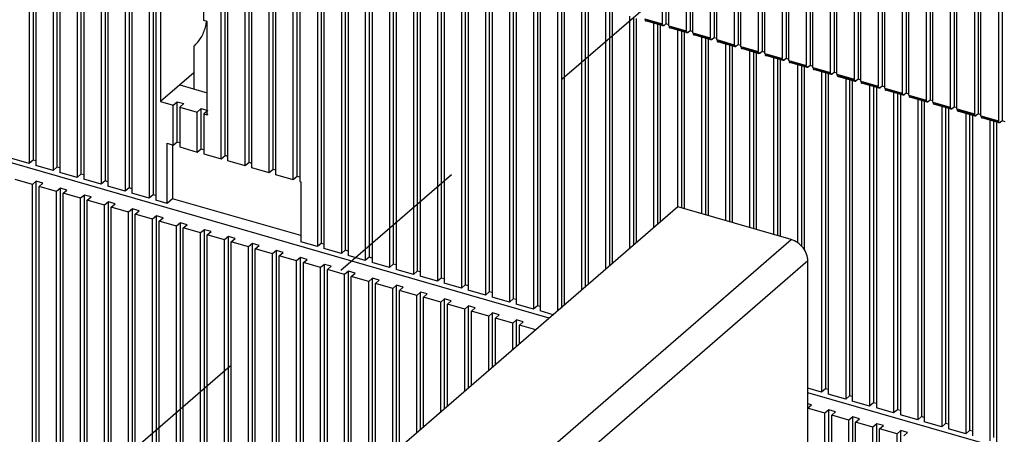
# Model space of a CAD drawing. Units: inches. Extents: x 0 to 34, y -25 to 22.
# Drawn here: x 27 to 28.2, y 12 to 12.5 of the extents above; entities that cross this region are included whole.
import ezdxf

# ---------------------------------------------------------------- set-up
doc = ezdxf.new("R2010")
doc.units = ezdxf.units.IN
doc.header["$LTSCALE"] = 1.87
doc.header["$MEASUREMENT"] = 0
doc.linetypes.add('DASHED', pattern=[0.2, 0.1, -0.1])
doc.layers.get('0').update_dxf_attribs({"linetype": 'CONTINUOUS'})

msp = doc.modelspace()

# ---------------------------------------------------------------- linework, layer by layer
at = {"color": 4, "linetype": 'DASHED'}
msp.add_line((30.3562, 14.7711), (26.8337, 11.7257), dxfattribs=at)
at = {"color": 6, "linetype": 'Continuous'}
for p, q in [((27.8009, 14.3081), (27.8009, 12.5181)), ((27.796, 14.2996), (27.796, 12.5181)), ((27.8045, 12.5156), (27.8045, 14.2971)), ((27.8316, 14.2992), (27.8316, 12.5092)), ((27.8267, 14.2907), (27.8267, 12.5092)), ((27.8352, 12.5067), (27.8352, 14.2882)), ((27.8573, 14.2818), (27.8573, 12.5004)), ((27.8623, 14.2904), (27.8623, 12.5004)), ((27.893, 14.2815), (27.893, 12.4915)), ((27.8659, 12.4979), (27.8659, 14.2794)), ((27.888, 14.273), (27.888, 12.4915)), ((27.8966, 12.489), (27.8966, 14.2705)), ((27.9236, 14.2726), (27.9236, 12.4826)), ((27.9187, 14.2641), (27.9187, 12.4826)), ((27.9272, 12.4802), (27.9272, 14.2617)), ((27.9494, 14.2553), (27.9494, 12.4738)), ((27.9543, 14.2638), (27.9543, 12.4738)), ((27.985, 14.2549), (27.985, 12.4649)), ((27.9579, 12.4713), (27.9579, 14.2528)), ((27.9801, 14.2464), (27.9801, 12.4649)), ((27.9886, 12.4625), (27.9886, 14.2439)), ((28.0157, 14.2461), (28.0157, 12.4561)), ((28.0108, 14.2375), (28.0108, 12.4561)), ((28.0193, 12.4536), (28.0193, 14.2351)), ((28.0464, 14.2372), (28.0464, 12.4472)), ((28.0415, 14.2287), (28.0415, 12.4472)), ((28.05, 12.4447), (28.05, 14.2262)), ((28.0721, 14.2198), (28.0721, 12.4383)), ((28.0771, 14.2284), (28.0771, 12.4383)), ((28.0807, 12.4359), (28.0807, 14.2174)), ((28.1078, 14.2195), (28.1078, 12.4295)), ((28.1028, 14.211), (28.1028, 12.4295)), ((28.1114, 12.427), (28.1114, 14.2085)), ((28.1384, 14.2106), (28.1384, 12.4206)), ((28.1335, 14.2021), (28.1335, 12.4206)), ((28.142, 12.4182), (28.142, 14.1997)), ((28.1642, 14.1933), (28.1642, 12.4118)), ((28.1691, 14.2018), (28.1691, 12.4118)), ((28.1998, 14.1929), (28.1998, 12.4029)), ((28.1727, 12.4093), (28.1727, 14.1908)), ((28.1949, 14.1844), (28.1949, 12.4029)), ((28.2034, 12.4004), (28.2034, 14.1819)), ((28.2305, 14.1841), (28.2305, 12.3941)), ((28.2256, 14.1755), (28.2256, 12.3941)), ((26.9871, 12.7493), (26.9871, 12.3396)), ((26.9921, 12.7479), (26.9921, 12.3438)), ((26.9957, 12.7463), (26.9957, 12.3371)), ((27.0178, 12.7404), (27.0178, 12.3307)), ((27.0227, 12.739), (27.0227, 12.335)), ((27.0263, 12.7374), (27.0263, 12.3283)), ((27.0485, 12.7316), (27.0485, 12.3219)), ((27.0534, 12.7301), (27.0534, 12.3261)), ((27.057, 12.7285), (27.057, 12.3194)), ((27.0792, 12.7227), (27.0792, 12.313)), ((27.0841, 12.7213), (27.0841, 12.3173)), ((27.0877, 12.7197), (27.0877, 12.3105)), ((27.1099, 12.7138), (27.1099, 12.3041)), ((27.1148, 12.7124), (27.1148, 12.3084)), ((27.1184, 12.7108), (27.1184, 12.3017)), ((27.1406, 12.705), (27.1406, 12.2953)), ((27.1455, 12.7036), (27.1455, 12.2995)), ((27.1491, 12.702), (27.1491, 12.2928)), ((27.2105, 12.5223), (27.2105, 12.6842)), ((27.2326, 12.3454), (27.2326, 12.6784)), ((27.2375, 12.3497), (27.2375, 12.677)), ((27.2411, 12.343), (27.2411, 12.6754)), ((27.2633, 12.3366), (27.2633, 12.6696)), ((27.2682, 12.3408), (27.2682, 12.6681)), ((27.2718, 12.3341), (27.2718, 12.6665)), ((27.294, 12.3277), (27.294, 12.6607)), ((27.2989, 12.332), (27.2989, 12.6593)), ((27.3025, 12.3252), (27.3025, 12.6577)), ((27.3247, 12.3188), (27.3247, 12.6518)), ((27.3296, 12.3231), (27.3296, 12.6504)), ((27.3332, 12.6488), (27.3332, 12.3164)), ((27.3554, 12.643), (27.3554, 12.2333)), ((27.3603, 12.6416), (27.3603, 12.2375)), ((27.3639, 12.64), (27.3639, 12.2308)), ((27.3861, 12.6341), (27.3861, 12.2244)), ((27.391, 12.6327), (27.391, 12.2287)), ((27.3946, 12.6311), (27.3946, 12.222)), ((27.4167, 12.6253), (27.4167, 12.2156)), ((27.4217, 12.6238), (27.4217, 12.2198)), ((27.4253, 12.6222), (27.4253, 12.2131)), ((27.4474, 12.6164), (27.4474, 12.2067)), ((27.4523, 12.615), (27.4523, 12.211)), ((27.456, 12.6134), (27.456, 12.2042)), ((27.4781, 12.6075), (27.4781, 12.1978)), ((27.483, 12.6061), (27.483, 12.2021)), ((27.4866, 12.6045), (27.4866, 12.1954)), ((27.5088, 12.5987), (27.5088, 12.189)), ((27.5137, 12.5973), (27.5137, 12.1932)), ((27.5173, 12.5957), (27.5173, 12.1865)), ((27.5395, 12.5898), (27.5395, 12.1801)), ((27.5444, 12.5884), (27.5444, 12.1844)), ((27.548, 12.5868), (27.548, 12.1777)), ((27.5702, 12.581), (27.5702, 12.1713)), ((27.5751, 12.5795), (27.5751, 12.1755)), ((27.5787, 12.5779), (27.5787, 12.1688)), ((27.6009, 12.5721), (27.6009, 12.1624)), ((27.6058, 12.5707), (27.6058, 12.1667)), ((27.6094, 12.5691), (27.6094, 12.1599)), ((27.6315, 12.5633), (27.6315, 12.1535)), ((27.6365, 12.5618), (27.6365, 12.1578)), ((27.6401, 12.5602), (27.6401, 12.1511)), ((27.6622, 12.5544), (27.6622, 12.1511)), ((27.6672, 12.553), (27.6672, 12.1546)), ((27.6708, 12.5514), (27.6708, 12.1584)), ((27.6929, 12.5455), (27.6929, 12.1776)), ((27.6978, 12.5441), (27.6978, 12.1819)), ((27.1551, 12.5383), (27.1551, 12.419)), ((27.7014, 12.5425), (27.7014, 12.185)), ((27.7236, 12.5367), (27.7236, 12.2042)), ((27.7285, 12.5353), (27.7285, 12.2085)), ((27.7321, 12.5337), (27.7321, 12.2116)), ((27.2147, 12.5211), (27.2105, 12.5223)), ((27.2147, 12.4017), (27.2147, 12.5211)), ((27.7543, 12.5278), (27.7543, 12.2308)), ((27.7592, 12.5264), (27.7592, 12.235)), ((27.7628, 12.5248), (27.7628, 12.2382)), ((27.7738, 12.5245), (27.7741, 12.5226)), ((27.7971, 12.5155), (27.7749, 12.5219)), ((27.785, 12.519), (27.785, 12.2574)), ((27.7899, 12.5175), (27.7899, 12.2616)), ((27.7935, 12.5159), (27.7935, 12.2647)), ((27.796, 12.5171), (27.796, 12.5181)), ((27.7963, 12.5162), (27.796, 12.5171)), ((27.8009, 12.5181), (27.7984, 12.5159)), ((27.8049, 12.5169), (27.8009, 12.5181)), ((27.8045, 12.5156), (27.8048, 12.5138)), ((27.8278, 12.5066), (27.8056, 12.513)), ((27.8157, 12.5101), (27.8157, 12.2843)), ((27.8206, 12.5087), (27.8206, 12.2829)), ((27.8242, 12.5071), (27.8242, 12.2819)), ((27.8267, 12.5082), (27.8267, 12.5092)), ((27.827, 12.5074), (27.8267, 12.5082)), ((27.8316, 12.5092), (27.8291, 12.5071)), ((27.8356, 12.5081), (27.8316, 12.5092)), ((27.8352, 12.5067), (27.8355, 12.5049)), ((27.8584, 12.4978), (27.8363, 12.5042)), ((27.8463, 12.5012), (27.8463, 12.2755)), ((27.8513, 12.4998), (27.8513, 12.2741)), ((27.8549, 12.4982), (27.8549, 12.273)), ((27.8574, 12.4994), (27.8573, 12.5004)), ((27.8577, 12.4985), (27.8574, 12.4994)), ((27.8623, 12.5004), (27.8598, 12.4982)), ((27.8662, 12.4992), (27.8623, 12.5004)), ((27.8659, 12.4979), (27.8662, 12.496)), ((27.8891, 12.4889), (27.867, 12.4953)), ((27.1974, 12.4895), (27.1978, 12.4899)), ((27.1974, 12.4895), (27.1974, 12.4352)), ((27.877, 12.4924), (27.877, 12.2667)), ((27.882, 12.491), (27.882, 12.2652)), ((27.8856, 12.4894), (27.8856, 12.2642)), ((27.8881, 12.4905), (27.888, 12.4915)), ((27.8884, 12.4896), (27.8881, 12.4905)), ((27.893, 12.4915), (27.8905, 12.4894)), ((27.8969, 12.4903), (27.893, 12.4915)), ((27.8966, 12.489), (27.8969, 12.4872)), ((27.9198, 12.48), (27.8977, 12.4864)), ((27.9077, 12.4835), (27.9077, 12.2578)), ((27.9126, 12.4821), (27.9126, 12.2564)), ((27.9188, 12.4817), (27.9187, 12.4826)), ((27.919, 12.4808), (27.9188, 12.4817)), ((27.9236, 12.4826), (27.9212, 12.4805)), ((27.9276, 12.4815), (27.9236, 12.4826)), ((27.9162, 12.4805), (27.9162, 12.2553)), ((27.9272, 12.4802), (27.9276, 12.4783)), ((27.9505, 12.4712), (27.9283, 12.4776)), ((27.9384, 12.4747), (27.9384, 12.2489)), ((27.9433, 12.4732), (27.9433, 12.2475)), ((27.9469, 12.4716), (27.9469, 12.2465)), ((27.9495, 12.4727), (27.9494, 12.4738)), ((27.9498, 12.4719), (27.9495, 12.4727)), ((27.9543, 12.4738), (27.9519, 12.4716)), ((27.9583, 12.4726), (27.9543, 12.4738)), ((27.9579, 12.4713), (27.9582, 12.4695)), ((27.959, 12.4687), (27.9604, 12.4692)), ((27.9812, 12.4623), (27.959, 12.4687)), ((27.1974, 12.4556), (27.1551, 12.419)), ((27.9691, 12.4658), (27.9691, 12.2384)), ((27.974, 12.4644), (27.974, 12.2338)), ((27.9776, 12.4628), (27.9776, 12.229)), ((27.9802, 12.4639), (27.9801, 12.4649)), ((27.9805, 12.463), (27.9802, 12.4639)), ((27.985, 12.4649), (27.9825, 12.4628)), ((27.989, 12.4638), (27.985, 12.4649)), ((27.9886, 12.4625), (27.9889, 12.4606)), ((27.9897, 12.4599), (27.9911, 12.4603)), ((28.0119, 12.4535), (27.9897, 12.4599)), ((27.9998, 12.457), (27.9998, 12.0472)), ((28.0047, 12.4555), (28.0047, 12.0515)), ((28.0109, 12.455), (28.0108, 12.4561)), ((28.0157, 12.4561), (28.0132, 12.4539)), ((28.0197, 12.4549), (28.0157, 12.4561)), ((28.0083, 12.4539), (28.0083, 12.0448)), ((28.0111, 12.4541), (28.0109, 12.455)), ((28.0193, 12.4536), (28.0196, 12.4518)), ((28.0204, 12.451), (28.0218, 12.4515)), ((28.0426, 12.4446), (28.0204, 12.451)), ((28.0305, 12.4481), (28.0305, 12.0384)), ((28.0354, 12.4467), (28.0354, 12.0427)), ((28.039, 12.4451), (28.039, 12.0359)), ((28.0415, 12.4462), (28.0415, 12.4472)), ((28.0418, 12.4453), (28.0415, 12.4462)), ((28.0464, 12.4472), (28.0439, 12.4451)), ((28.0504, 12.4461), (28.0464, 12.4472)), ((28.05, 12.4447), (28.0503, 12.4429)), ((27.1797, 12.4403), (27.2147, 12.4301)), ((28.0511, 12.4421), (28.0524, 12.4426)), ((28.0732, 12.4357), (28.0511, 12.4421)), ((28.0611, 12.4392), (28.0611, 12.0295)), ((28.0661, 12.4378), (28.0661, 12.0338)), ((28.0697, 12.4362), (28.0697, 12.0271)), ((28.0722, 12.4373), (28.0721, 12.4383)), ((28.0725, 12.4364), (28.0722, 12.4373)), ((28.0771, 12.4383), (28.0746, 12.4362)), ((28.081, 12.4372), (28.0771, 12.4383)), ((28.0807, 12.4359), (28.081, 12.4341)), ((28.0818, 12.4333), (28.0831, 12.4338)), ((28.1039, 12.4269), (28.0818, 12.4333)), ((28.0918, 12.4304), (28.0918, 12.0207)), ((27.1551, 12.419), (27.1713, 12.4143)), ((27.1713, 12.4143), (27.1762, 12.4185)), ((27.1762, 12.3674), (27.1762, 12.4185)), ((27.1762, 12.4185), (27.1847, 12.4161)), ((28.0968, 12.429), (28.0968, 12.0249)), ((28.1004, 12.4274), (28.1004, 12.0182)), ((28.1029, 12.4285), (28.1028, 12.4295)), ((28.1032, 12.4276), (28.1029, 12.4285)), ((28.1078, 12.4295), (28.1053, 12.4274)), ((28.1117, 12.4283), (28.1078, 12.4295)), ((28.1114, 12.427), (28.1117, 12.4252)), ((28.1125, 12.4244), (28.1138, 12.4249)), ((28.1346, 12.418), (28.1125, 12.4244)), ((28.1225, 12.4215), (28.1225, 12.0118)), ((28.1274, 12.4201), (28.1274, 12.0161)), ((28.131, 12.4185), (28.131, 12.0094)), ((28.1336, 12.4196), (28.1335, 12.4206)), ((28.1339, 12.4187), (28.1336, 12.4196)), ((28.1384, 12.4206), (28.136, 12.4185)), ((28.1424, 12.4195), (28.1384, 12.4206)), ((28.142, 12.4182), (28.1424, 12.4164)), ((27.1713, 12.3631), (27.1713, 12.4143)), ((27.1847, 12.4161), (27.1798, 12.4118)), ((27.1798, 12.4118), (27.1798, 12.3607)), ((27.1798, 12.4118), (27.2019, 12.4054)), ((27.2019, 12.4054), (27.2069, 12.4097)), ((27.2019, 12.3543), (27.2019, 12.4054)), ((27.2069, 12.3585), (27.2069, 12.4097)), ((27.2069, 12.4097), (27.2154, 12.4072)), ((27.2147, 12.4067), (27.2105, 12.403)), ((28.1431, 12.4156), (28.1445, 12.416)), ((28.1653, 12.4092), (28.1431, 12.4156)), ((28.1532, 12.4127), (28.1532, 12.003)), ((28.1581, 12.4112), (28.1581, 12.0072)), ((28.1617, 12.4096), (28.1617, 12.0005)), ((28.1643, 12.4107), (28.1642, 12.4118)), ((28.1646, 12.4098), (28.1643, 12.4107)), ((28.1691, 12.4118), (28.1667, 12.4096)), ((28.1731, 12.4106), (28.1691, 12.4118)), ((28.1727, 12.4093), (28.173, 12.4075)), ((28.1738, 12.4067), (28.1752, 12.4072)), ((28.196, 12.4003), (28.1738, 12.4067)), ((27.2105, 12.403), (27.2105, 12.3518)), ((27.2105, 12.403), (27.2147, 12.4017)), ((27.2154, 12.4024), (27.2147, 12.4017)), ((28.1839, 12.4038), (28.1839, 11.9941)), ((28.1888, 12.4024), (28.1888, 11.9984)), ((28.1924, 12.4008), (28.1924, 11.9916)), ((28.195, 12.4019), (28.1949, 12.4029)), ((28.1953, 12.401), (28.195, 12.4019)), ((28.1998, 12.4029), (28.1974, 12.4008)), ((28.2038, 12.4018), (28.1998, 12.4029)), ((28.2034, 12.4004), (28.2037, 12.3986)), ((28.2045, 12.3978), (28.2059, 12.3983)), ((28.2267, 12.3915), (28.2045, 12.3979)), ((28.2146, 12.3949), (28.2146, 11.9852)), ((28.2195, 12.3935), (28.2195, 11.9895)), ((28.2257, 12.393), (28.2256, 12.3941)), ((28.2259, 12.3921), (28.2257, 12.393)), ((28.2305, 12.3941), (28.228, 12.3919)), ((28.2345, 12.3929), (28.2305, 12.3941)), ((28.2231, 12.3919), (28.2231, 11.9828)), ((27.1713, 12.3631), (27.1762, 12.3674)), ((27.1762, 12.3674), (27.1798, 12.3664)), ((27.6518, 12.142), (26.888, 12.3625)), ((27.1636, 12.2886), (27.1636, 12.3654)), ((27.1636, 12.3654), (27.1713, 12.3631)), ((27.1705, 12.3631), (27.1705, 12.2946)), ((27.1798, 12.3607), (27.2019, 12.3543)), ((27.2019, 12.3543), (27.2069, 12.3585)), ((27.2069, 12.3585), (27.2105, 12.3575)), ((26.9871, 12.3396), (26.965, 12.346)), ((26.9921, 12.3438), (26.9871, 12.3396)), ((26.9957, 12.3428), (26.9921, 12.3438)), ((27.2105, 12.3518), (27.2326, 12.3454)), ((27.2326, 12.3454), (27.2375, 12.3497)), ((27.2411, 12.3486), (27.2375, 12.3497)), ((27.2633, 12.3366), (27.2411, 12.343)), ((27.0178, 12.3307), (26.9957, 12.3371)), ((27.0227, 12.335), (27.0178, 12.3307)), ((27.0263, 12.3339), (27.0227, 12.335)), ((27.2682, 12.3408), (27.2633, 12.3366)), ((27.2718, 12.3398), (27.2682, 12.3408)), ((27.294, 12.3277), (27.2718, 12.3341)), ((27.2989, 12.332), (27.294, 12.3277)), ((27.3025, 12.3309), (27.2989, 12.332)), ((26.9914, 12.3128), (26.9692, 12.3192)), ((26.9963, 12.317), (26.9914, 12.3128)), ((26.9963, 11.6522), (26.9963, 12.317)), ((27.0048, 12.3146), (26.9963, 12.317)), ((27.0485, 12.3219), (27.0263, 12.3283)), ((27.0534, 12.3261), (27.0485, 12.3219)), ((27.057, 12.3251), (27.0534, 12.3261)), ((27.0792, 12.313), (27.057, 12.3194)), ((27.0841, 12.3173), (27.0792, 12.313)), ((27.0877, 12.3162), (27.0841, 12.3173)), ((27.3247, 12.3188), (27.3025, 12.3252)), ((27.3296, 12.3231), (27.3247, 12.3188)), ((27.3332, 12.3221), (27.3296, 12.3231)), ((26.9914, 11.6479), (26.9914, 12.3128)), ((26.9999, 12.3103), (27.0048, 12.3146)), ((26.9999, 11.6454), (26.9999, 12.3103)), ((27.0221, 12.3039), (26.9999, 12.3103)), ((27.027, 12.3082), (27.0221, 12.3039)), ((27.027, 11.6433), (27.027, 12.3082)), ((27.0355, 12.3057), (27.027, 12.3082)), ((27.0306, 12.3015), (27.0355, 12.3057)), ((27.1099, 12.3041), (27.0877, 12.3105)), ((27.1148, 12.3084), (27.1099, 12.3041)), ((27.1184, 12.3074), (27.1148, 12.3084)), ((27.3332, 12.3164), (27.3341, 12.3161)), ((27.3341, 12.3161), (27.3341, 12.2394)), ((27.0221, 11.639), (27.0221, 12.3039)), ((27.0306, 11.6366), (27.0306, 12.3015)), ((27.0528, 12.2951), (27.0306, 12.3015)), ((27.0577, 12.2993), (27.0528, 12.2951)), ((27.0528, 11.6302), (27.0528, 12.2951)), ((27.0577, 11.6345), (27.0577, 12.2993)), ((27.0662, 12.2969), (27.0577, 12.2993)), ((27.0613, 12.2926), (27.0662, 12.2969)), ((27.0613, 11.6306), (27.0613, 12.2926)), ((27.0835, 12.2862), (27.0613, 12.2926)), ((27.1406, 12.2953), (27.1184, 12.3017)), ((27.1455, 12.2995), (27.1406, 12.2953)), ((27.1491, 12.2985), (27.1455, 12.2995)), ((27.1636, 12.2886), (27.1491, 12.2928)), ((27.1705, 12.2946), (27.1636, 12.2886)), ((27.3341, 12.2474), (27.1705, 12.2946)), ((27.0884, 12.2905), (27.0835, 12.2862)), ((27.0835, 11.6498), (27.0835, 12.2862)), ((27.0884, 11.6541), (27.0884, 12.2905)), ((27.0969, 12.288), (27.0884, 12.2905)), ((27.092, 12.2837), (27.0969, 12.288)), ((27.092, 11.6572), (27.092, 12.2837)), ((27.1141, 12.2773), (27.092, 12.2837)), ((27.1191, 12.2816), (27.1141, 12.2773)), ((27.1191, 11.6807), (27.1191, 12.2816)), ((27.1276, 12.2791), (27.1191, 12.2816)), ((27.1141, 11.6764), (27.1141, 12.2773)), ((27.1227, 12.2749), (27.1276, 12.2791)), ((27.1227, 11.6838), (27.1227, 12.2749)), ((27.1448, 12.2685), (27.1227, 12.2749)), ((27.1497, 12.2727), (27.1448, 12.2685)), ((27.1448, 11.703), (27.1448, 12.2685)), ((27.1497, 11.7072), (27.1497, 12.2727)), ((27.1583, 12.2703), (27.1497, 12.2727)), ((27.1534, 12.266), (27.1583, 12.2703)), ((27.1534, 11.7104), (27.1534, 12.266)), ((27.1755, 12.2596), (27.1534, 12.266)), ((27.1804, 12.2639), (27.1755, 12.2596)), ((27.1755, 11.7295), (27.1755, 12.2596)), ((27.1804, 11.7338), (27.1804, 12.2639)), ((27.189, 12.2614), (27.1804, 12.2639)), ((27.184, 12.2572), (27.189, 12.2614)), ((27.184, 11.7369), (27.184, 12.2572)), ((27.2062, 12.2508), (27.184, 12.2572)), ((27.2111, 12.255), (27.2062, 12.2508)), ((27.2111, 11.7604), (27.2111, 12.255)), ((27.2196, 12.2526), (27.2111, 12.255)), ((27.2062, 11.7561), (27.2062, 12.2508)), ((27.2147, 12.2483), (27.2196, 12.2526)), ((27.2147, 11.7635), (27.2147, 12.2483)), ((27.2369, 12.2419), (27.2147, 12.2483)), ((27.2418, 12.2462), (27.2369, 12.2419)), ((27.2369, 11.7827), (27.2369, 12.2419)), ((27.2418, 11.787), (27.2418, 12.2462)), ((27.2503, 12.2437), (27.2418, 12.2462)), ((27.2454, 12.2394), (27.2503, 12.2437)), ((27.2454, 11.7901), (27.2454, 12.2394)), ((27.2676, 12.233), (27.2454, 12.2394)), ((27.2725, 12.2373), (27.2676, 12.233)), ((27.2676, 11.8093), (27.2676, 12.233)), ((27.2725, 11.8135), (27.2725, 12.2373)), ((27.281, 12.2348), (27.2725, 12.2373)), ((27.2761, 12.2306), (27.281, 12.2348)), ((27.2761, 11.8167), (27.2761, 12.2306)), ((27.2983, 12.2242), (27.2761, 12.2306)), ((27.3554, 12.2333), (27.3341, 12.2394)), ((27.3603, 12.2375), (27.3554, 12.2333)), ((27.3639, 12.2365), (27.3603, 12.2375)), ((27.3861, 12.2244), (27.3639, 12.2308)), ((27.3032, 12.2284), (27.2983, 12.2242)), ((27.2983, 11.8358), (27.2983, 12.2242)), ((27.3032, 11.8401), (27.3032, 12.2284)), ((27.3117, 12.226), (27.3032, 12.2284)), ((27.3068, 12.2217), (27.3117, 12.226)), ((27.3068, 11.8432), (27.3068, 12.2217)), ((27.3289, 12.2153), (27.3068, 12.2217)), ((27.3339, 12.2196), (27.3289, 12.2153)), ((27.3339, 11.8667), (27.3339, 12.2196)), ((27.3424, 12.2171), (27.3339, 12.2196)), ((27.3375, 12.2129), (27.3424, 12.2171)), ((27.391, 12.2287), (27.3861, 12.2244)), ((27.3946, 12.2276), (27.391, 12.2287)), ((27.4167, 12.2156), (27.3946, 12.222)), ((27.4217, 12.2198), (27.4167, 12.2156)), ((27.4253, 12.2188), (27.4217, 12.2198)), ((27.3289, 11.8624), (27.3289, 12.2153)), ((27.3375, 11.8698), (27.3375, 12.2129)), ((27.3596, 12.2065), (27.3375, 12.2129)), ((27.3646, 12.2107), (27.3596, 12.2065)), ((27.3596, 11.889), (27.3596, 12.2065)), ((27.3646, 11.8933), (27.3646, 12.2107)), ((27.3731, 12.2083), (27.3646, 12.2107)), ((27.3682, 12.204), (27.3731, 12.2083)), ((27.3682, 11.8964), (27.3682, 12.204)), ((27.3903, 12.1976), (27.3682, 12.204)), ((27.4474, 12.2067), (27.4253, 12.2131)), ((27.4523, 12.211), (27.4474, 12.2067)), ((27.456, 12.2099), (27.4523, 12.211)), ((27.4781, 12.1978), (27.456, 12.2042)), ((27.3952, 12.2019), (27.3903, 12.1976)), ((27.3903, 11.9156), (27.3903, 12.1976)), ((27.3952, 11.9198), (27.3952, 12.2019)), ((27.4038, 12.1994), (27.3952, 12.2019)), ((27.3988, 12.1952), (27.4038, 12.1994)), ((27.3988, 11.923), (27.3988, 12.1952)), ((27.421, 12.1888), (27.3988, 12.1952)), ((27.4259, 12.193), (27.421, 12.1888)), ((27.4259, 11.9464), (27.4259, 12.193)), ((27.4344, 12.1906), (27.4259, 12.193)), ((27.483, 12.2021), (27.4781, 12.1978)), ((27.4866, 12.2011), (27.483, 12.2021)), ((27.5088, 12.189), (27.4866, 12.1954)), ((27.5137, 12.1932), (27.5088, 12.189)), ((27.5173, 12.1922), (27.5137, 12.1932)), ((27.421, 11.9421), (27.421, 12.1888)), ((27.4295, 12.1863), (27.4344, 12.1906)), ((27.4295, 11.9495), (27.4295, 12.1863)), ((27.4517, 12.1799), (27.4295, 12.1863)), ((27.4566, 12.1842), (27.4517, 12.1799)), ((27.4517, 11.9687), (27.4517, 12.1799)), ((27.4566, 11.973), (27.4566, 12.1842)), ((27.4651, 12.1817), (27.4566, 12.1842)), ((27.4602, 12.1774), (27.4651, 12.1817)), ((27.5395, 12.1801), (27.5173, 12.1865)), ((27.5444, 12.1844), (27.5395, 12.1801)), ((27.548, 12.1833), (27.5444, 12.1844)), ((27.4602, 11.9761), (27.4602, 12.1774)), ((27.4824, 12.171), (27.4602, 12.1774)), ((27.4873, 12.1753), (27.4824, 12.171)), ((27.4824, 11.9953), (27.4824, 12.171)), ((27.4873, 11.9996), (27.4873, 12.1753)), ((27.4958, 12.1728), (27.4873, 12.1753)), ((27.4909, 12.1686), (27.4958, 12.1728)), ((27.4909, 12.0027), (27.4909, 12.1686)), ((27.5131, 12.1622), (27.4909, 12.1686)), ((27.518, 12.1664), (27.5131, 12.1622)), ((27.518, 12.0261), (27.518, 12.1664)), ((27.5265, 12.164), (27.518, 12.1664)), ((27.5702, 12.1713), (27.548, 12.1777)), ((27.5751, 12.1755), (27.5702, 12.1713)), ((27.5787, 12.1745), (27.5751, 12.1755)), ((27.6009, 12.1624), (27.5787, 12.1688)), ((27.6058, 12.1667), (27.6009, 12.1624)), ((27.6094, 12.1656), (27.6058, 12.1667)), ((27.5131, 12.0219), (27.5131, 12.1622)), ((27.5216, 12.1597), (27.5265, 12.164)), ((27.5216, 12.0293), (27.5216, 12.1597)), ((27.5437, 12.1533), (27.5216, 12.1597)), ((27.5487, 12.1576), (27.5437, 12.1533)), ((27.5487, 12.0527), (27.5487, 12.1576)), ((27.5572, 12.1551), (27.5487, 12.1576)), ((27.5523, 12.1509), (27.5572, 12.1551)), ((27.6315, 12.1535), (27.6094, 12.1599)), ((27.6365, 12.1578), (27.6315, 12.1535)), ((27.6401, 12.1568), (27.6365, 12.1578)), ((27.5437, 12.0484), (27.5437, 12.1533)), ((27.5523, 12.0558), (27.5523, 12.1509)), ((27.5744, 12.1445), (27.5523, 12.1509)), ((27.5794, 12.1487), (27.5744, 12.1445)), ((27.5744, 12.075), (27.5744, 12.1445)), ((27.5794, 12.0793), (27.5794, 12.1487)), ((27.5879, 12.1463), (27.5794, 12.1487)), ((27.583, 12.142), (27.5879, 12.1463)), ((27.583, 12.0824), (27.583, 12.142)), ((27.6051, 12.1356), (27.583, 12.142)), ((27.6567, 12.1463), (27.6401, 12.1511)), ((27.61, 12.1399), (27.6051, 12.1356)), ((27.6051, 12.1016), (27.6051, 12.1356)), ((27.61, 12.1059), (27.61, 12.1399)), ((27.6186, 12.1374), (27.61, 12.1399)), ((27.6136, 12.1331), (27.6186, 12.1374)), ((27.6136, 12.109), (27.6136, 12.1331)), ((27.6346, 12.1271), (27.6136, 12.1331)), ((27.9998, 12.0472), (27.9823, 12.0523)), ((31.4993, 11.0313), (27.9823, 12.0466)), ((28.0047, 12.0515), (27.9998, 12.0472)), ((28.0083, 12.0505), (28.0047, 12.0515)), ((28.0305, 12.0384), (28.0083, 12.0448)), ((28.0354, 12.0427), (28.0305, 12.0384)), ((28.039, 12.0416), (28.0354, 12.0427)), ((27.9819, 12.0268), (27.9868, 12.0311)), ((27.9868, 12.0311), (27.9823, 12.0324)), ((28.0611, 12.0295), (28.039, 12.0359)), ((28.0661, 12.0338), (28.0611, 12.0295)), ((28.0697, 12.0328), (28.0661, 12.0338)), ((28.004, 12.0204), (27.9819, 12.0268)), ((28.009, 12.0247), (28.004, 12.0204)), ((28.004, 11.3556), (28.004, 12.0204)), ((28.009, 11.3598), (28.009, 12.0247)), ((28.0175, 12.0222), (28.009, 12.0247)), ((28.0126, 12.018), (28.0175, 12.0222)), ((28.0126, 11.3531), (28.0126, 12.018)), ((28.0347, 12.0116), (28.0126, 12.018)), ((28.0396, 12.0159), (28.0347, 12.0116)), ((28.0396, 11.351), (28.0396, 12.0159)), ((28.0482, 12.0134), (28.0396, 12.0159)), ((28.0918, 12.0207), (28.0697, 12.0271)), ((28.0968, 12.0249), (28.0918, 12.0207)), ((28.1004, 12.0239), (28.0968, 12.0249)), ((28.1225, 12.0118), (28.1004, 12.0182)), ((28.1274, 12.0161), (28.1225, 12.0118)), ((28.131, 12.015), (28.1274, 12.0161)), ((28.0347, 11.3467), (28.0347, 12.0116)), ((28.0432, 12.0091), (28.0482, 12.0134)), ((28.0432, 11.3443), (28.0432, 12.0091)), ((28.0654, 12.0027), (28.0432, 12.0091)), ((28.0703, 12.007), (28.0654, 12.0027)), ((28.0654, 11.3379), (28.0654, 12.0027)), ((28.0703, 11.3421), (28.0703, 12.007)), ((28.0789, 12.0045), (28.0703, 12.007)), ((28.0739, 12.0003), (28.0789, 12.0045)), ((28.1532, 12.003), (28.131, 12.0094)), ((28.1581, 12.0072), (28.1532, 12.003)), ((28.1617, 12.0062), (28.1581, 12.0072)), ((28.0739, 11.3354), (28.0739, 12.0003)), ((28.0961, 11.9939), (28.0739, 12.0003)), ((28.101, 11.9981), (28.0961, 11.9939)), ((28.0961, 11.329), (28.0961, 11.9939)), ((28.101, 11.3333), (28.101, 11.9981)), ((28.1095, 11.9957), (28.101, 11.9981)), ((28.1046, 11.9914), (28.1095, 11.9957)), ((28.1839, 11.9941), (28.1617, 12.0005)), ((28.1888, 11.9984), (28.1839, 11.9941)), ((28.1924, 11.9973), (28.1888, 11.9984))]:
    msp.add_line(p, q, dxfattribs=at)
at = {"color": 9, "linetype": 'Continuous'}
for p, q in [((27.7738, 12.5245), (27.796, 12.5181)), ((27.7984, 12.5159), (27.7763, 12.5223)), ((27.8045, 12.5156), (27.8267, 12.5092)), ((27.8291, 12.5071), (27.807, 12.5135)), ((27.8352, 12.5067), (27.8573, 12.5004)), ((27.8598, 12.4982), (27.8376, 12.5046)), ((27.8659, 12.4979), (27.888, 12.4915)), ((27.8905, 12.4894), (27.8683, 12.4958)), ((27.8966, 12.489), (27.9187, 12.4826)), ((27.9212, 12.4805), (27.899, 12.4869)), ((27.9272, 12.4802), (27.9494, 12.4738)), ((27.9519, 12.4716), (27.9297, 12.478)), ((27.9579, 12.4713), (27.9801, 12.4649)), ((27.9825, 12.4628), (27.9604, 12.4692)), ((27.9886, 12.4625), (28.0108, 12.4561)), ((28.0132, 12.4539), (27.9911, 12.4603)), ((28.0193, 12.4536), (28.0415, 12.4472)), ((28.0439, 12.4451), (28.0218, 12.4515)), ((28.05, 12.4447), (28.0721, 12.4383)), ((28.0746, 12.4362), (28.0524, 12.4426)), ((28.0807, 12.4359), (28.1028, 12.4295)), ((28.1053, 12.4274), (28.0831, 12.4338)), ((28.1114, 12.427), (28.1335, 12.4206)), ((28.136, 12.4185), (28.1138, 12.4249)), ((28.142, 12.4182), (28.1642, 12.4118)), ((28.1667, 12.4096), (28.1445, 12.416)), ((28.1727, 12.4093), (28.1949, 12.4029)), ((28.1974, 12.4008), (28.1752, 12.4072)), ((28.2034, 12.4004), (28.2256, 12.3941)), ((28.228, 12.3919), (28.2059, 12.3983)), ((26.9939, 11.405), (27.9609, 12.2424)), ((27.9823, 12.215), (27.0152, 11.3775))]:
    msp.add_line(p, q, dxfattribs=at)
at = {"color": 7, "linetype": 'Continuous'}
for p, q in [((27.816, 12.2843), (27.0582, 11.6279)), ((27.9609, 12.2424), (27.816, 12.2843)), ((27.9823, 11.4043), (27.9823, 12.215))]:
    msp.add_line(p, q, dxfattribs=at)
at = {"color": 6, "linetype": 'Continuous'}
for points, knots in [([(27.2124, 12.514), (27.2126, 12.5146), (27.2132, 12.517), (27.2136, 12.5194), (27.2139, 12.5212)], [0, 0, 0, 0, 0.247026, 1, 1, 1, 1]), ([(27.7741, 12.5226), (27.7742, 12.5225), (27.7744, 12.5222), (27.7747, 12.5219), (27.7749, 12.5219)], [0, 0, 0, 0, 0.289408, 1, 1, 1, 1]), ([(27.7749, 12.5219), (27.7751, 12.5218), (27.7756, 12.5219), (27.7761, 12.5222), (27.7763, 12.5223)], [0, 0, 0, 0, 0.440778, 1, 1, 1, 1]), ([(27.1978, 12.4898), (27.2013, 12.4929), (27.2075, 12.5003), (27.2112, 12.5093), (27.2124, 12.514)], [0, 0, 0, 0, 0.490167, 1, 1, 1, 1]), ([(27.7971, 12.5155), (27.797, 12.5155), (27.7967, 12.5156), (27.7964, 12.516), (27.7963, 12.5162)], [0, 0, 0, 0, 0.225269, 1, 1, 1, 1]), ([(27.7984, 12.5159), (27.7982, 12.5158), (27.7978, 12.5155), (27.7973, 12.5154), (27.7971, 12.5155)], [0, 0, 0, 0, 0.559224, 1, 1, 1, 1]), ([(27.8048, 12.5138), (27.8049, 12.5137), (27.805, 12.5133), (27.8053, 12.5131), (27.8056, 12.513)], [0, 0, 0, 0, 0.289408, 1, 1, 1, 1]), ([(27.8056, 12.513), (27.8058, 12.5129), (27.8063, 12.513), (27.8067, 12.5133), (27.807, 12.5135)], [0, 0, 0, 0, 0.440778, 1, 1, 1, 1]), ([(27.8278, 12.5066), (27.8277, 12.5066), (27.8273, 12.5068), (27.8271, 12.5071), (27.827, 12.5074)], [0, 0, 0, 0, 0.225269, 1, 1, 1, 1]), ([(27.8291, 12.5071), (27.8289, 12.5069), (27.8285, 12.5066), (27.828, 12.5066), (27.8278, 12.5066)], [0, 0, 0, 0, 0.559224, 1, 1, 1, 1]), ([(27.8355, 12.5049), (27.8356, 12.5048), (27.8357, 12.5045), (27.836, 12.5042), (27.8363, 12.5041)], [0, 0, 0, 0, 0.289408, 1, 1, 1, 1]), ([(27.8363, 12.5041), (27.8365, 12.5041), (27.837, 12.5041), (27.8374, 12.5044), (27.8376, 12.5046)], [0, 0, 0, 0, 0.440778, 1, 1, 1, 1]), ([(27.8584, 12.4978), (27.8584, 12.4978), (27.858, 12.4979), (27.8578, 12.4982), (27.8577, 12.4985)], [0, 0, 0, 0, 0.225269, 1, 1, 1, 1]), ([(27.8598, 12.4982), (27.8596, 12.498), (27.8592, 12.4978), (27.8587, 12.4977), (27.8584, 12.4978)], [0, 0, 0, 0, 0.559224, 1, 1, 1, 1]), ([(27.8662, 12.496), (27.8662, 12.4959), (27.8664, 12.4956), (27.8667, 12.4954), (27.867, 12.4953)], [0, 0, 0, 0, 0.289408, 1, 1, 1, 1]), ([(27.867, 12.4953), (27.8672, 12.4952), (27.8677, 12.4953), (27.8681, 12.4956), (27.8683, 12.4958)], [0, 0, 0, 0, 0.440778, 1, 1, 1, 1]), ([(27.8891, 12.4889), (27.8891, 12.4889), (27.8887, 12.4891), (27.8885, 12.4894), (27.8884, 12.4896)], [0, 0, 0, 0, 0.225269, 1, 1, 1, 1]), ([(27.8905, 12.4894), (27.8903, 12.4892), (27.8899, 12.4889), (27.8893, 12.4888), (27.8891, 12.4889)], [0, 0, 0, 0, 0.559224, 1, 1, 1, 1]), ([(27.8969, 12.4872), (27.8969, 12.4871), (27.8971, 12.4868), (27.8974, 12.4865), (27.8977, 12.4864)], [0, 0, 0, 0, 0.289408, 1, 1, 1, 1]), ([(27.8977, 12.4864), (27.8979, 12.4864), (27.8984, 12.4864), (27.8988, 12.4867), (27.899, 12.4869)], [0, 0, 0, 0, 0.440778, 1, 1, 1, 1]), ([(27.9198, 12.48), (27.9197, 12.4801), (27.9194, 12.4802), (27.9192, 12.4805), (27.919, 12.4808)], [0, 0, 0, 0, 0.225269, 1, 1, 1, 1]), ([(27.9212, 12.4805), (27.921, 12.4803), (27.9206, 12.48), (27.92, 12.48), (27.9198, 12.48)], [0, 0, 0, 0, 0.559224, 1, 1, 1, 1]), ([(27.9276, 12.4783), (27.9276, 12.4782), (27.9278, 12.4779), (27.9281, 12.4776), (27.9283, 12.4776)], [0, 0, 0, 0, 0.289408, 1, 1, 1, 1]), ([(27.9283, 12.4776), (27.9285, 12.4775), (27.9291, 12.4776), (27.9295, 12.4779), (27.9297, 12.478)], [0, 0, 0, 0, 0.440778, 1, 1, 1, 1]), ([(27.9505, 12.4712), (27.9504, 12.4712), (27.9501, 12.4713), (27.9499, 12.4716), (27.9498, 12.4719)], [0, 0, 0, 0, 0.227615, 1, 1, 1, 1]), ([(27.9519, 12.4716), (27.9517, 12.4715), (27.9512, 12.4712), (27.9507, 12.4711), (27.9505, 12.4712)], [0, 0, 0, 0, 0.559422, 1, 1, 1, 1]), ([(27.9582, 12.4695), (27.9583, 12.4693), (27.9585, 12.469), (27.9589, 12.4688), (27.959, 12.4687)], [0, 0, 0, 0, 0.545254, 1, 1, 1, 1]), ([(27.9812, 12.4623), (27.9811, 12.4623), (27.9808, 12.4625), (27.9806, 12.4628), (27.9805, 12.463)], [0, 0, 0, 0, 0.227615, 1, 1, 1, 1]), ([(27.9825, 12.4628), (27.9823, 12.4626), (27.9819, 12.4623), (27.9814, 12.4623), (27.9812, 12.4623)], [0, 0, 0, 0, 0.559422, 1, 1, 1, 1]), ([(27.9889, 12.4606), (27.989, 12.4605), (27.9892, 12.4601), (27.9895, 12.4599), (27.9897, 12.4599)], [0, 0, 0, 0, 0.545254, 1, 1, 1, 1]), ([(28.0119, 12.4535), (28.0118, 12.4535), (28.0115, 12.4536), (28.0113, 12.4539), (28.0111, 12.4541)], [0, 0, 0, 0, 0.227615, 1, 1, 1, 1]), ([(28.0132, 12.4539), (28.013, 12.4537), (28.0126, 12.4535), (28.0121, 12.4534), (28.0119, 12.4535)], [0, 0, 0, 0, 0.559422, 1, 1, 1, 1]), ([(28.0196, 12.4518), (28.0197, 12.4516), (28.0199, 12.4513), (28.0202, 12.451), (28.0204, 12.451)], [0, 0, 0, 0, 0.545254, 1, 1, 1, 1]), ([(28.0426, 12.4446), (28.0425, 12.4446), (28.0422, 12.4448), (28.0419, 12.445), (28.0418, 12.4453)], [0, 0, 0, 0, 0.227615, 1, 1, 1, 1]), ([(28.0439, 12.4451), (28.0437, 12.4449), (28.0433, 12.4446), (28.0428, 12.4445), (28.0426, 12.4446)], [0, 0, 0, 0, 0.559422, 1, 1, 1, 1]), ([(28.0503, 12.4429), (28.0504, 12.4427), (28.0506, 12.4424), (28.0509, 12.4422), (28.0511, 12.4421)], [0, 0, 0, 0, 0.545254, 1, 1, 1, 1]), ([(28.0732, 12.4357), (28.0732, 12.4358), (28.0729, 12.4359), (28.0726, 12.4362), (28.0725, 12.4364)], [0, 0, 0, 0, 0.227615, 1, 1, 1, 1]), ([(28.0746, 12.4362), (28.0744, 12.436), (28.074, 12.4357), (28.0735, 12.4357), (28.0732, 12.4357)], [0, 0, 0, 0, 0.559422, 1, 1, 1, 1]), ([(28.081, 12.4341), (28.0811, 12.4339), (28.0813, 12.4335), (28.0816, 12.4333), (28.0818, 12.4333)], [0, 0, 0, 0, 0.545254, 1, 1, 1, 1]), ([(28.1039, 12.4269), (28.1039, 12.4269), (28.1035, 12.427), (28.1033, 12.4273), (28.1032, 12.4276)], [0, 0, 0, 0, 0.227615, 1, 1, 1, 1]), ([(28.1053, 12.4274), (28.1051, 12.4272), (28.1047, 12.4269), (28.1041, 12.4268), (28.1039, 12.4269)], [0, 0, 0, 0, 0.559422, 1, 1, 1, 1]), ([(28.1117, 12.4252), (28.1118, 12.425), (28.112, 12.4247), (28.1123, 12.4245), (28.1125, 12.4244)], [0, 0, 0, 0, 0.545254, 1, 1, 1, 1]), ([(28.1346, 12.418), (28.1345, 12.418), (28.1342, 12.4182), (28.134, 12.4185), (28.1339, 12.4187)], [0, 0, 0, 0, 0.227615, 1, 1, 1, 1]), ([(28.136, 12.4185), (28.1358, 12.4183), (28.1354, 12.418), (28.1348, 12.418), (28.1346, 12.418)], [0, 0, 0, 0, 0.559422, 1, 1, 1, 1]), ([(28.1424, 12.4164), (28.1424, 12.4162), (28.1426, 12.4158), (28.143, 12.4156), (28.1431, 12.4156)], [0, 0, 0, 0, 0.545254, 1, 1, 1, 1]), ([(28.1653, 12.4092), (28.1652, 12.4092), (28.1649, 12.4093), (28.1647, 12.4096), (28.1646, 12.4098)], [0, 0, 0, 0, 0.227615, 1, 1, 1, 1]), ([(28.1667, 12.4096), (28.1665, 12.4095), (28.166, 12.4092), (28.1655, 12.4091), (28.1653, 12.4092)], [0, 0, 0, 0, 0.559422, 1, 1, 1, 1]), ([(28.173, 12.4075), (28.1731, 12.4073), (28.1733, 12.407), (28.1737, 12.4068), (28.1738, 12.4067)], [0, 0, 0, 0, 0.545254, 1, 1, 1, 1]), ([(28.196, 12.4003), (28.1959, 12.4003), (28.1956, 12.4005), (28.1954, 12.4008), (28.1953, 12.401)], [0, 0, 0, 0, 0.227615, 1, 1, 1, 1]), ([(28.1974, 12.4008), (28.1971, 12.4006), (28.1967, 12.4003), (28.1962, 12.4003), (28.196, 12.4003)], [0, 0, 0, 0, 0.559422, 1, 1, 1, 1]), ([(28.2037, 12.3986), (28.2038, 12.3984), (28.204, 12.3981), (28.2043, 12.3979), (28.2045, 12.3979)], [0, 0, 0, 0, 0.545254, 1, 1, 1, 1]), ([(28.2267, 12.3915), (28.2266, 12.3915), (28.2263, 12.3916), (28.2261, 12.3919), (28.2259, 12.3921)], [0, 0, 0, 0, 0.227615, 1, 1, 1, 1]), ([(28.228, 12.3919), (28.2278, 12.3917), (28.2274, 12.3915), (28.2269, 12.3914), (28.2267, 12.3915)], [0, 0, 0, 0, 0.559422, 1, 1, 1, 1])]:
    msp.add_open_spline(points, degree=3, knots=knots, dxfattribs=at)
at = {"color": 7, "linetype": 'Continuous'}
msp.add_open_spline([(27.9823, 12.215), (27.9823, 12.2179), (27.981, 12.224), (27.9763, 12.2321), (27.9695, 12.2387), (27.9639, 12.2416), (27.9609, 12.2424)], degree=3, knots=[0, 0, 0, 0, 0.238017, 0.494383, 0.753893, 1, 1, 1, 1], dxfattribs=at)

doc.saveas('drawing.dxf')
